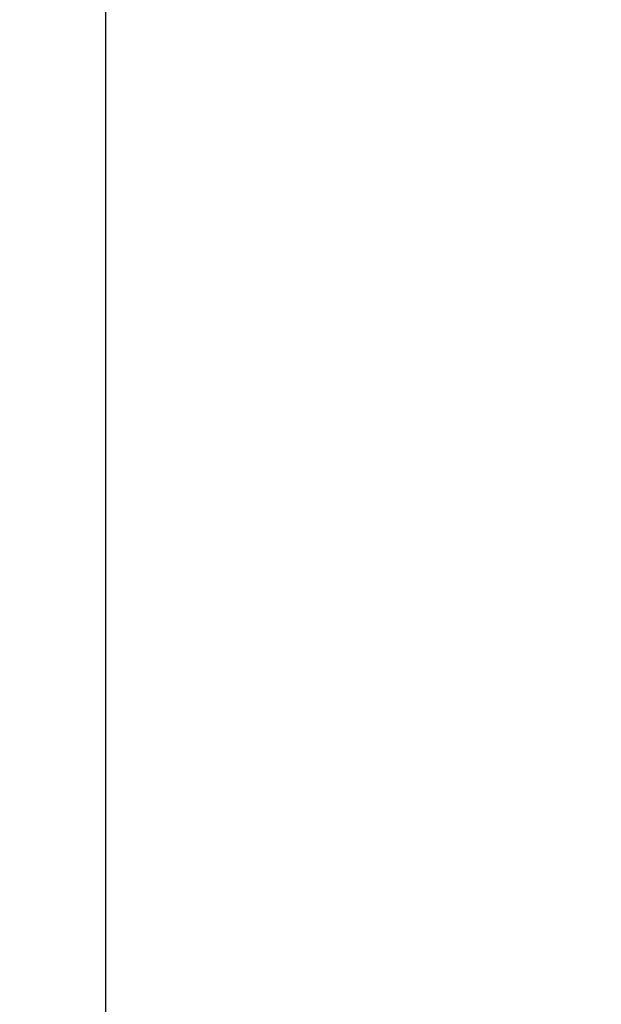
# Model space of a CAD drawing. Units: millimetres. Extents: x 28405 to 33760, y -27027 to 437.
# Drawn here: x 29619 to 29951, y -4162 to -3599 of the extents above; entities that cross this region are included whole.
import ezdxf

# ---------------------------------------------------------------- set-up
doc = ezdxf.new("R2010")
doc.units = ezdxf.units.MM
doc.header["$PDMODE"] = 34
doc.layers.get('Defpoints').update_dxf_attribs({"color": 255})
doc.layers.add('BSS CYCLE STANDS', color=7, linetype='Continuous', lineweight=9)
doc.styles.get("Standard").update_dxf_attribs({"font": 'Artifakt Element Regular.ttf'})
doc.dimstyles.new('Steetsure 1-1_B', dxfattribs={"dimtxt": 75, "dimasz": 25, "dimexe": 25, "dimexo": 25, "dimgap": 10, "dimtad": 0, "dimtoh": 1, "dimdec": 0, "dimzin": 0, "dimdsep": 46, "dimtxsty": 'Standard', "dimcen": 0, "dimclrd": 251, "dimclre": 251, "dimclrt": 256, "dimazin": 0, "dimtfac": 1, "dimtdec": 0, "dimtofl": 0, "dimtmove": 0, "dimatfit": 3, "dimfxl": 1, "dimtolj": 1, "dimtzin": 0, "dimarcsym": 0})

# ---------------------------------------------------------------- blocks, each defined once
blk = doc.blocks.new('*D4151')
at = {"layer": 'BSS CYCLE STANDS', "color": 251, "lineweight": -2, "transparency": 16777216}
for p, q in [((29925.84, -1312.89), (29642.87, -1312.89)), ((29667.87, -1337.89), (29667.87, -2673.32)), ((29667.87, -4267.89), (29667.87, -2932.46)), ((29925.84, -4292.89), (29642.87, -4292.89))]:
    blk.add_line(p, q, dxfattribs=at)
at = {"layer": 'BSS CYCLE STANDS', "color": 251, "transparency": 16777216}
for points in [[(29663.71, -1337.89), (29672.04, -1337.89), (29667.87, -1312.89)], [(29663.71, -4267.89), (29672.04, -4267.89), (29667.87, -4292.89)]]:
    blk.add_solid(points, dxfattribs=at)
at = {"layer": 'Defpoints', "color": 0, "transparency": 16777216}
for p in [(29950.84, -1312.89), (29667.87, -4292.89), (29950.84, -4292.89)]:
    blk.add_point(p, dxfattribs=at)
at = {"layer": 'BSS CYCLE STANDS', "transparency": 16777216, "insert": (29667.87, -2802.89), "char_height": 75, "attachment_point": 5, "rotation": 90}
blk.add_mtext('\\A1;2980', dxfattribs=at)

msp = doc.modelspace()

# ---------------------------------------------------------------- dimensions: what is measured, and where the dimension line sits
at = {"layer": 'BSS CYCLE STANDS'}
dim = msp.add_linear_dim(base=(29667.87, -4292.89), p1=(29950.84, -1312.89), p2=(29950.84, -4292.89), angle=90, dimstyle='Steetsure 1-1_B', override={"dimtmove": 1}, dxfattribs=at)
dim.commit()
dim.dimension.update_dxf_attribs({"geometry": '*D4151', "text_midpoint": (29667.87, -2802.89)})

doc.saveas('drawing.dxf')
